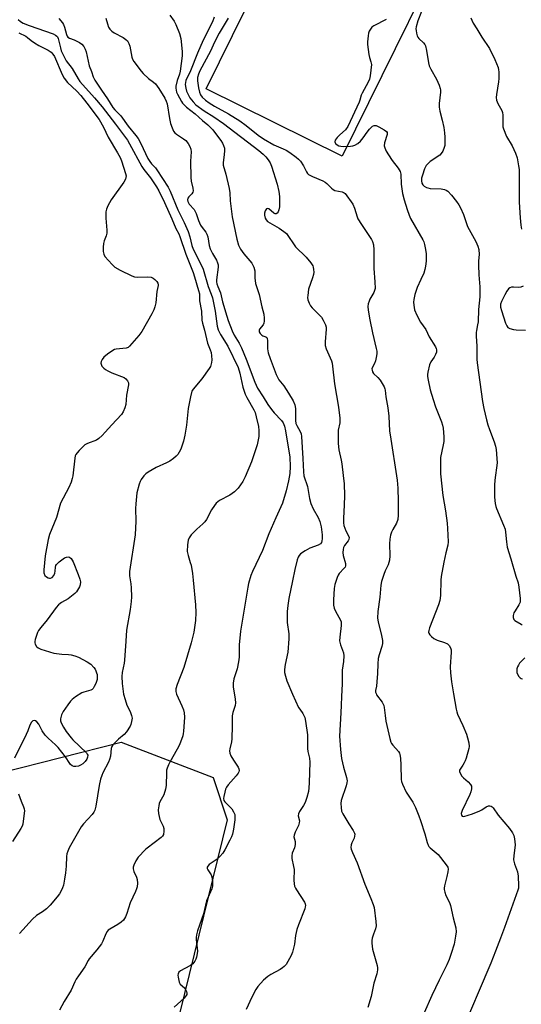
# Model space of a CAD drawing. Units: inches. Extents: x 1249762 to 1255762, y 489455 to 493456.
# Drawn here: x 1250553 to 1250751, y 491372 to 491759 of the extents above; entities that cross this region are included whole.
import ezdxf

# ---------------------------------------------------------------- set-up
doc = ezdxf.new("R2010")
doc.units = ezdxf.units.IN
doc.header["$MEASUREMENT"] = 0
for name, color, linetype in [('CULTRL-Pad', 6, 'Continuous'), ('NTRL-Trees', 3, 'Continuous'), ('Undefined', 1, 'Continuous')]:
    doc.layers.add(name, color=color, linetype=linetype)

msp = doc.modelspace()

# ---------------------------------------------------------------- linework, layer by layer
at = {"layer": 'CULTRL-Pad'}
msp.add_lwpolyline([(1250732.13, 491811.25), (1250679.97, 491705.66), (1250626.37, 491732.14), (1250678.52, 491837.73)], close=True, dxfattribs=at)
at = {"layer": 'NTRL-Trees'}
msp.add_lwpolyline([(1250142.25, 491362.03), (1250189, 491432.06), (1250229, 491488.78), (1250265.63, 491518.81), (1250278.12, 491526.9), (1250321.36, 491537.28), (1250362.01, 491525.17), (1250384.81, 491479.5), (1250432.06, 491457.59), (1250439.13, 491452.09), (1250492.5, 491435.41), (1250545.35, 491462.9), (1250592.91, 491475.01), (1250629.13, 491461.08), (1250634.63, 491444.48), (1250616, 491368.69)], dxfattribs=at)
at = {"layer": 'Undefined'}
for points, elevation in [([(1250711.22, 491762.6), (1250709.77, 491758.9), (1250709.12, 491756.54), (1250709.02, 491755.68), (1250709.04, 491755.12), (1250709.22, 491754), (1250709.53, 491752.93), (1250709.77, 491752.43), (1250710.11, 491751.98), (1250711.96, 491750.17), (1250712.47, 491749.52), (1250712.72, 491749.05), (1250713.22, 491747.18), (1250713.99, 491742.3), (1250714.27, 491741.16), (1250714.86, 491739.89), (1250717.08, 491735.9), (1250718.12, 491733.58), (1250718.57, 491732.26), (1250718.66, 491731.71), (1250718.65, 491730.86), (1250718.18, 491726.32), (1250718.17, 491724.93), (1250718.43, 491723.33), (1250719.38, 491719.73), (1250719.99, 491716.9), (1250720.29, 491714.87), (1250720.4, 491713.09), (1250720.44, 491710.99), (1250720.38, 491709.81), (1250720.17, 491708.97), (1250719.57, 491707.64), (1250718.97, 491706.65), (1250718.4, 491706.04), (1250714.67, 491703.46), (1250713.57, 491702.53), (1250713.03, 491701.9), (1250712.4, 491700.67), (1250711.54, 491698.16), (1250711.25, 491697.02), (1250711.19, 491695.87), (1250711.32, 491695.04), (1250711.67, 491694.35), (1250712.25, 491693.84), (1250713.18, 491693.3), (1250713.68, 491693.11), (1250714.55, 491692.95), (1250718.9, 491692.78), (1250720.21, 491692.54), (1250720.93, 491692.25), (1250721.6, 491691.81), (1250723.01, 491690.31), (1250725.03, 491687.73), (1250725.85, 491686.49), (1250726.52, 491685.25), (1250727.68, 491682.71), (1250729.32, 491677.95), (1250732.53, 491672.09), (1250733.34, 491670.25), (1250733.74, 491668.84), (1250733.87, 491666.99), (1250733.64, 491664.42), (1250733.65, 491662.69), (1250733.82, 491658.92), (1250734.2, 491654.26), (1250734.23, 491652.9), (1250734.11, 491650.28), (1250733.67, 491645.23), (1250733.47, 491640.37), (1250733.31, 491639.26), (1250732.8, 491637.06), (1250732.7, 491636.2), (1250732.71, 491634.73), (1250732.94, 491630.89), (1250732.96, 491625.76), (1250733.08, 491624.3), (1250735.22, 491609.09), (1250735.74, 491606.26), (1250736.73, 491601.88), (1250737.27, 491599.93), (1250737.91, 491598), (1250739.85, 491593.27), (1250740.37, 491591.56), (1250740.65, 491590.13), (1250740.91, 491586.68), (1250740.93, 491584.96), (1250740.06, 491578.14), (1250739.92, 491576.12), (1250739.95, 491571.4), (1250740.25, 491568.9), (1250740.5, 491567.82), (1250740.79, 491566.98), (1250743.52, 491560.43), (1250744.11, 491558.8), (1250744.33, 491557.65), (1250744.63, 491553.8), (1250744.92, 491551.77), (1250746.43, 491547.11), (1250748.38, 491540.31), (1250749.24, 491537.66), (1250749.59, 491535.96), (1250750.09, 491531.51), (1250750.11, 491530.63), (1250750.03, 491530.08), (1250749.59, 491529.09), (1250748.02, 491526.71), (1250747.61, 491525.97), (1250747.28, 491524.89), (1250747.27, 491524.08), (1250747.55, 491523.35), (1250747.91, 491522.95), (1250750.42, 491521.46), (1250750.84, 491521.1)], 354), ([(1250552.41, 491759.38), (1250553.23, 491758.58), (1250554.36, 491757.93), (1250556.71, 491757), (1250566.11, 491753.74), (1250567.13, 491753.23), (1250567.56, 491752.9), (1250567.87, 491752.53), (1250568.15, 491751.87), (1250569.01, 491748.25), (1250569.36, 491747.14), (1250570.57, 491744.44), (1250571.28, 491743.18), (1250573.63, 491740.18), (1250576.01, 491736.02), (1250576.65, 491735.06), (1250582.45, 491728.62), (1250585.42, 491725.07), (1250590.72, 491718.28), (1250595.36, 491711.92), (1250596.27, 491710.42), (1250601.05, 491701.59), (1250601.86, 491700.44), (1250604.51, 491697.15), (1250606.88, 491693.54), (1250607.75, 491691.98), (1250609.96, 491687.4), (1250612.94, 491680.94), (1250614.47, 491677.18), (1250615.59, 491675.08), (1250616.04, 491674.07), (1250618.36, 491667.12), (1250621.31, 491659.78), (1250621.87, 491658.13), (1250623.4, 491652.78), (1250623.71, 491651.4), (1250623.79, 491650.56), (1250623.79, 491648.7), (1250624.58, 491644.58), (1250624.74, 491641.05), (1250624.9, 491639.94), (1250625.7, 491637.12), (1250626.95, 491632.07), (1250628, 491629.38), (1250628.32, 491628.36), (1250628.54, 491627.01), (1250628.58, 491625.52), (1250628.47, 491624.42), (1250628.23, 491623.36), (1250628.05, 491622.86), (1250627.64, 491622.08), (1250624.69, 491617.98), (1250621.28, 491613.87), (1250620.82, 491613.13), (1250620.6, 491612.6), (1250620.18, 491610.89), (1250619.26, 491606.26), (1250618.62, 491599.81), (1250617.95, 491595.77), (1250617.41, 491593.44), (1250616.84, 491591.44), (1250616.42, 491590.35), (1250615.79, 491589.14), (1250615.2, 491588.24), (1250614.63, 491587.61), (1250613.52, 491586.68), (1250612.1, 491585.65), (1250610.84, 491584.98), (1250606.67, 491583.06), (1250603.61, 491581.3), (1250602.65, 491580.65), (1250601.83, 491579.82), (1250600.79, 491578.37), (1250600.36, 491577.6), (1250599.97, 491576.51), (1250599.14, 491573.11), (1250598.71, 491568.76), (1250598.62, 491567.02), (1250598.69, 491562.01), (1250598.39, 491556.59), (1250596.15, 491542.19), (1250596.2, 491540.49), (1250596.7, 491537.26), (1250596.84, 491535.79), (1250596.98, 491532.26), (1250596.92, 491530.31), (1250596.49, 491527.24), (1250595.09, 491519.15), (1250594.72, 491514.72), (1250594.3, 491507.32), (1250594.13, 491506.15), (1250593.36, 491502.47), (1250593.19, 491500.81), (1250593.31, 491498.04), (1250593.84, 491493.96), (1250594.46, 491491.76), (1250595.19, 491489.6), (1250596.45, 491487.07), (1250597.05, 491485.53), (1250597.22, 491484.47), (1250597.05, 491483.11), (1250596.77, 491482.03), (1250596.45, 491481.26), (1250595.01, 491479.11), (1250594.06, 491478.03), (1250591.87, 491476.18), (1250590.65, 491475.01), (1250589.71, 491473.99), (1250589.28, 491473.32), (1250589.05, 491472.57), (1250588.68, 491469.55), (1250588.36, 491468.16), (1250587.89, 491467.1), (1250585.71, 491462.96), (1250585.25, 491461.89), (1250584.83, 491460.48), (1250584.23, 491457.93), (1250582.97, 491449.79), (1250582.51, 491448.19), (1250582.15, 491447.49), (1250581.49, 491446.59), (1250578.03, 491442.82), (1250577.16, 491441.7), (1250572.51, 491433.46), (1250571.88, 491432.15), (1250571.57, 491431.12), (1250571.39, 491430.04), (1250571.3, 491426.22), (1250571.04, 491423.63), (1250570.64, 491421.04), (1250570.19, 491418.76), (1250569.87, 491417.69), (1250569.21, 491416.22), (1250568.63, 491415.28), (1250567.74, 491414.17), (1250564.91, 491410.87), (1250563.49, 491409.38), (1250561.95, 491408.23), (1250559.6, 491406.76), (1250558.05, 491405.36), (1250552.83, 491399.69)], 368), ([(1250568.37, 491759.86), (1250569.77, 491758.16), (1250570.2, 491757.45), (1250570.62, 491756.37), (1250571.38, 491753.56), (1250571.67, 491752.82), (1250571.96, 491752.44), (1250572.52, 491752.06), (1250574.48, 491751.42), (1250576.5, 491750.4), (1250577.39, 491749.74), (1250578.24, 491748.72), (1250578.73, 491747.76), (1250579.09, 491746.72), (1250580.36, 491741.23), (1250581.28, 491738.88), (1250581.94, 491736.84), (1250582.61, 491735.55), (1250585.21, 491731.59), (1250587.56, 491728.25), (1250589.66, 491724.74), (1250590.42, 491723.85), (1250592.74, 491721.48), (1250595.62, 491717.45), (1250598.72, 491713.74), (1250599.56, 491712.63), (1250600.69, 491710.67), (1250603.48, 491704.76), (1250604.17, 491703.46), (1250604.83, 491702.59), (1250606.41, 491700.97), (1250607.03, 491700.19), (1250611.47, 491693.48), (1250612.27, 491691.83), (1250615.27, 491684.46), (1250617.71, 491679.51), (1250619.25, 491676.01), (1250619.98, 491673.91), (1250620.82, 491670.49), (1250621.3, 491669.07), (1250624.54, 491662.66), (1250625.23, 491661.13), (1250627.19, 491654.3), (1250628.43, 491651.28), (1250628.86, 491649.93), (1250629.9, 491644.57), (1250630.78, 491638.71), (1250631.14, 491637.3), (1250632.06, 491635.39), (1250634.89, 491630.79), (1250638.97, 491622.47), (1250639.69, 491620.26), (1250640.88, 491614.76), (1250641.33, 491613.12), (1250641.81, 491611.91), (1250642.45, 491610.62), (1250645.15, 491605.78), (1250645.64, 491604.78), (1250646.14, 491603.07), (1250646.97, 491599.27), (1250647.11, 491597.64), (1250647.09, 491595.36), (1250646.9, 491593.97), (1250646.45, 491592.06), (1250644.27, 491585.34), (1250641.77, 491579.44), (1250640.82, 491577.63), (1250638.98, 491574.94), (1250638.41, 491574.31), (1250637.57, 491573.58), (1250635.66, 491572.25), (1250631.69, 491570.08), (1250630.97, 491569.59), (1250630.36, 491569.01), (1250629.66, 491568.12), (1250628.54, 491566.48), (1250626.49, 491562.67), (1250625.86, 491561.72), (1250625.09, 491560.91), (1250622.77, 491558.83), (1250620.55, 491556.56), (1250619.66, 491555.47), (1250619.27, 491554.57), (1250619.04, 491552.62), (1250618.98, 491550.07), (1250619.28, 491548.49), (1250620.16, 491545.77), (1250620.45, 491544.64), (1250621, 491541.41), (1250621.34, 491538.79), (1250622.26, 491529), (1250622.33, 491526.05), (1250622.19, 491522.83), (1250621.57, 491518.36), (1250620.44, 491514.14), (1250617.56, 491504.46), (1250614.94, 491497.65), (1250614.46, 491496.02), (1250614.46, 491494.97), (1250614.7, 491493.93), (1250616.83, 491489.34), (1250617.47, 491487.69), (1250617.78, 491486.57), (1250617.84, 491484.91), (1250617.5, 491479.26), (1250617.37, 491478.39), (1250617.15, 491477.54), (1250615.87, 491473.92), (1250615.02, 491472.3), (1250612.05, 491467.1), (1250611.55, 491466.06), (1250611.05, 491464.76), (1250610.83, 491463.97), (1250610.73, 491463.14), (1250610.65, 491457.96), (1250610.45, 491456.52), (1250609.77, 491454.32), (1250608.21, 491451.52), (1250607.91, 491450.82), (1250607.7, 491450.01), (1250607.49, 491448.36), (1250607.58, 491446.98), (1250608.17, 491444.54), (1250609.44, 491441.9), (1250609.72, 491441.09), (1250609.78, 491440.01), (1250609.55, 491438.68), (1250609.2, 491438.01), (1250608.65, 491437.46), (1250603.1, 491433.3), (1250602.45, 491432.73), (1250599.68, 491429.73), (1250598.64, 491428.34), (1250597.87, 491426.55), (1250597.69, 491425.76), (1250597.69, 491425.21), (1250597.9, 491424.13), (1250598.93, 491421.91), (1250599.19, 491421.02), (1250599.32, 491419.55), (1250599.23, 491418.09), (1250598.99, 491417.27), (1250598.54, 491416.19), (1250596.44, 491411.77), (1250595.2, 491407.59), (1250594.61, 491406.24), (1250593.82, 491405.01), (1250592.98, 491404.24), (1250591.55, 491403.26), (1250588.46, 491401.48), (1250587.78, 491400.97), (1250587.41, 491400.56), (1250586.88, 491399.61), (1250585.75, 491396.71), (1250585.19, 491395.69), (1250583.39, 491393.34), (1250580.32, 491389.78), (1250579.87, 491389.04), (1250578.6, 491386.54), (1250576.11, 491383.11), (1250575.17, 491381.7), (1250574.65, 491380.71), (1250573.25, 491377.36), (1250570.47, 491372.95), (1250568.7, 491369.61)], 366), ([(1250612.09, 491761.15), (1250613.79, 491758.74), (1250614.48, 491757.47), (1250615.93, 491753.96), (1250616.37, 491751.97), (1250616.95, 491746.81), (1250617.01, 491745.09), (1250616.17, 491739.02), (1250615.87, 491737.94), (1250614.97, 491735.39), (1250614.48, 491733.22), (1250614.44, 491732.4), (1250614.54, 491731.58), (1250614.77, 491730.77), (1250615.13, 491729.97), (1250616.67, 491727.13), (1250617.14, 491726.44), (1250617.82, 491725.67), (1250618.65, 491724.94), (1250622.09, 491722.32), (1250624.99, 491719.64), (1250627, 491717.96), (1250629.02, 491715.94), (1250630.11, 491714.58), (1250632.2, 491711.76), (1250632.8, 491710.78), (1250633.25, 491709.77), (1250633.57, 491708.73), (1250633.66, 491707.88), (1250633.52, 491706.1), (1250633.07, 491703.16), (1250633.1, 491702.08), (1250634.12, 491698.58), (1250635.52, 491692.91), (1250635.72, 491691.22), (1250635.82, 491688.02), (1250636.6, 491681.7), (1250638.47, 491672.92), (1250639.19, 491670.66), (1250639.96, 491669.08), (1250641.27, 491667.18), (1250644.39, 491663.47), (1250644.83, 491662.73), (1250645.18, 491661.92), (1250645.54, 491660.49), (1250645.5, 491657.7), (1250645.78, 491655.45), (1250647.22, 491651.15), (1250648.33, 491646.31), (1250649.1, 491643.5), (1250649.25, 491641.83), (1250649.22, 491640.72), (1250649.11, 491639.93), (1250648.81, 491639.2), (1250647.45, 491637.54), (1250647.29, 491637.1), (1250647.33, 491636.45), (1250647.71, 491635.78), (1250648.3, 491635.22), (1250648.76, 491634.95), (1250649.93, 491634.47), (1250650.28, 491634.21), (1250650.4, 491634.01), (1250650.58, 491633), (1250650.61, 491629.8), (1250650.85, 491628.17), (1250651.57, 491625.96), (1250653.96, 491619.68), (1250654.56, 491618.36), (1250655, 491617.63), (1250656.97, 491615.19), (1250658.88, 491612.31), (1250660.66, 491609.31), (1250661.3, 491607.82), (1250661.47, 491607.07), (1250661.56, 491606.22), (1250661.62, 491601.62), (1250661.75, 491600.38), (1250662.04, 491599.59), (1250663.41, 491597.32), (1250663.75, 491596.32), (1250663.97, 491595.27), (1250664.18, 491590.99), (1250664.51, 491586.59), (1250664.71, 491581.35), (1250664.9, 491579.8), (1250666.29, 491575.6), (1250667.1, 491570.89), (1250667.59, 491569), (1250668.57, 491566.87), (1250670.5, 491563.38), (1250671.16, 491561.82), (1250671.62, 491559.81), (1250672.09, 491556.56), (1250672.09, 491555.09), (1250672.01, 491554.25), (1250671.77, 491553.53), (1250671.39, 491553.03), (1250670.45, 491552.49), (1250667.21, 491551.3), (1250665.43, 491550.34), (1250663.51, 491549.07), (1250662.97, 491548.5), (1250662.57, 491547.85), (1250662.19, 491546.75), (1250661.31, 491543), (1250660.46, 491538.55), (1250658.94, 491531.6), (1250658.51, 491528.77), (1250658.26, 491526.48), (1250658.31, 491522.08), (1250658.9, 491517.7), (1250658.96, 491515.73), (1250658.56, 491510.49), (1250657.48, 491505.55), (1250657.22, 491503.55), (1250657.28, 491502.42), (1250657.58, 491501.03), (1250658.16, 491499.12), (1250660.4, 491493.84), (1250662.78, 491488.71), (1250663.23, 491487.95), (1250664.5, 491486.24), (1250664.91, 491485.49), (1250665.23, 491484.68), (1250665.53, 491483.23), (1250666.32, 491477.92), (1250666.33, 491472.51), (1250666.49, 491471.34), (1250667.06, 491468.7), (1250667.18, 491467.09), (1250666.99, 491459.05), (1250666.86, 491457.09), (1250666.64, 491455.61), (1250666, 491453.18), (1250665.36, 491451.29), (1250664.73, 491450.08), (1250663.21, 491447.75), (1250662.77, 491446.78), (1250662.68, 491446.03), (1250663.09, 491444.01), (1250663.07, 491443.23), (1250662.71, 491442.19), (1250661.43, 491439.6), (1250661.01, 491438.45), (1250660.96, 491437.76), (1250661.42, 491435.86), (1250661.47, 491434.78), (1250661.19, 491433.43), (1250660.29, 491431.32), (1250660.07, 491430.32), (1250660.15, 491429.18), (1250660.85, 491426.02), (1250661.04, 491424.86), (1250660.97, 491420.67), (1250661.08, 491419.24), (1250661.23, 491418.41), (1250661.53, 491417.61), (1250661.96, 491416.85), (1250665.07, 491412.05), (1250665.38, 491411.34), (1250665.46, 491410.72), (1250665.42, 491410.23), (1250665.2, 491409.41), (1250662.75, 491403.14), (1250662.08, 491401.23), (1250661.58, 491398.99), (1250661.17, 491395.49), (1250660.44, 491392.36), (1250659.87, 491391.04), (1250658.62, 491388.76), (1250657.85, 491387.54), (1250657.13, 491386.71), (1250656.51, 491386.17), (1250655.59, 491385.55), (1250651.84, 491383.57), (1250650.66, 491382.83), (1250648.98, 491381.39), (1250646.72, 491378.88), (1250645.93, 491377.7), (1250644.33, 491374.62), (1250642.19, 491369.85)], 362), ([(1250629.58, 491760.27), (1250628.85, 491758.48), (1250625.26, 491751.33), (1250623.01, 491746.14), (1250620.19, 491739.21), (1250618.41, 491735.44), (1250618.2, 491734.65), (1250618.16, 491733.8), (1250618.36, 491732.33), (1250618.66, 491731.18), (1250619.25, 491729.83), (1250620.01, 491728.59), (1250621.24, 491726.96), (1250622.38, 491725.84), (1250625.65, 491723.4), (1250629.43, 491721.06), (1250633.19, 491718.46), (1250647.11, 491707.81), (1250648.89, 491706.36), (1250649.94, 491705.35), (1250650.87, 491704.22), (1250651.62, 491702.96), (1250652.16, 491701.63), (1250654.32, 491694.62), (1250655.04, 491691.73), (1250655.32, 491689.69), (1250655.26, 491685.66), (1250655.05, 491684.54), (1250654.79, 491683.77), (1250654.39, 491683.18), (1250654.01, 491682.99), (1250653.57, 491682.98), (1250653.07, 491683.19), (1250651.11, 491684.92), (1250650.53, 491685.06), (1250650.19, 491684.92), (1250649.66, 491684.17), (1250649.38, 491683.19), (1250649.41, 491682.37), (1250649.66, 491681.29), (1250649.98, 491680.55), (1250650.53, 491679.94), (1250655.11, 491677.23), (1250656.95, 491675.99), (1250657.98, 491675.13), (1250661.58, 491670), (1250665.79, 491665.83), (1250667.64, 491663.6), (1250668.41, 491662.42), (1250668.6, 491661.9), (1250668.72, 491661.07), (1250668.75, 491659.93), (1250668.67, 491659.08), (1250668.31, 491657.77), (1250666.74, 491653.27), (1250666.39, 491650.79), (1250666.35, 491649.96), (1250666.44, 491649.13), (1250666.91, 491647.75), (1250667.45, 491646.72), (1250668.16, 491645.89), (1250670.6, 491643.5), (1250671.76, 491642.24), (1250672.51, 491641.06), (1250673.38, 491639.2), (1250673.62, 491638.37), (1250673.68, 491637.51), (1250673.24, 491632.58), (1250673.26, 491631.18), (1250673.68, 491629.83), (1250675.72, 491625.02), (1250675.97, 491624.18), (1250676.18, 491623.01), (1250676.96, 491615.99), (1250677.66, 491611.44), (1250678.57, 491606.81), (1250679.05, 491602.55), (1250679.08, 491601.7), (1250679, 491600.64), (1250678.41, 491597.86), (1250678.32, 491592.61), (1250678.6, 491590), (1250679.55, 491586.01), (1250679.81, 491584.58), (1250680.41, 491580.02), (1250680.72, 491576.63), (1250680.86, 491572.15), (1250680.74, 491568.31), (1250680.44, 491563.17), (1250680.47, 491561.29), (1250680.63, 491560.24), (1250680.96, 491559.17), (1250681.41, 491558.13), (1250682.5, 491556.23), (1250682.71, 491555.52), (1250682.55, 491554.75), (1250682.27, 491554.26), (1250680.86, 491552.38), (1250680.5, 491551.65), (1250680.29, 491550.86), (1250680.27, 491549.68), (1250680.39, 491548.49), (1250681.25, 491545.39), (1250681.33, 491544.85), (1250681.29, 491544.37), (1250681.12, 491543.94), (1250680.8, 491543.51), (1250678.8, 491541.44), (1250678.35, 491540.68), (1250678.02, 491539.86), (1250677.1, 491537), (1250676.75, 491535.55), (1250676.55, 491530.97), (1250676.57, 491528.91), (1250676.78, 491527.79), (1250677.48, 491526.25), (1250679.17, 491523.32), (1250679.51, 491522.31), (1250679.52, 491520.94), (1250679, 491516.37), (1250678.96, 491514.92), (1250679.34, 491513.29), (1250680.47, 491510.12), (1250680.65, 491509.04), (1250680.52, 491506.8), (1250679.91, 491503.31), (1250679.91, 491497.91), (1250679.63, 491492.98), (1250679.62, 491489.6), (1250679.39, 491486.5), (1250678.9, 491477.31), (1250679.26, 491472.07), (1250679.65, 491468.56), (1250680.48, 491465.17), (1250681.7, 491461.1), (1250681.86, 491459.77), (1250681.79, 491458.95), (1250681.5, 491457.8), (1250679.58, 491452.03), (1250679.46, 491450.92), (1250679.5, 491449.24), (1250679.72, 491447.88), (1250680.19, 491446.84), (1250682.61, 491442.83), (1250684.3, 491440.2), (1250684.78, 491439.26), (1250684.89, 491438.76), (1250684.85, 491437.97), (1250684.65, 491437.24), (1250683.78, 491435.35), (1250683.53, 491434.61), (1250683.39, 491433.61), (1250683.5, 491432.87), (1250683.97, 491431.65), (1250685.9, 491427.51), (1250688.86, 491419.19), (1250691.27, 491413.47), (1250692.19, 491411.07), (1250692.5, 491409.97), (1250693.26, 491404.48), (1250693.38, 491402.75), (1250693.14, 491401.51), (1250692.32, 491399.49), (1250691.81, 491397.82), (1250691.65, 491396.97), (1250691.64, 491395.86), (1250691.74, 491394.74), (1250691.96, 491393.6), (1250693.69, 491387.06), (1250693.83, 491386.19), (1250693.85, 491385.41), (1250693.63, 491383.84), (1250692.38, 491380.23), (1250691.34, 491374.87), (1250690, 491370.62)], 360), ([(1250635.06, 491759.91), (1250631.54, 491754.07), (1250629.74, 491750.54), (1250628.07, 491747), (1250623.95, 491739.2), (1250623.35, 491737.93), (1250623.02, 491736.62), (1250622.96, 491735.29), (1250623.34, 491732.45), (1250623.72, 491730.79), (1250624.21, 491729.78), (1250624.87, 491728.86), (1250626.14, 491727.66), (1250627.53, 491726.63), (1250629.69, 491725.28), (1250635.15, 491722.29), (1250639.6, 491719.55), (1250642.17, 491717.71), (1250646.9, 491713.86), (1250648.92, 491712.48), (1250653.06, 491710.09), (1250656.76, 491708.53), (1250657.9, 491707.97), (1250659.32, 491707.06), (1250661.9, 491705.23), (1250662.8, 491704.5), (1250663.51, 491703.71), (1250664.67, 491701.83), (1250665.86, 491699.46), (1250666.33, 491698.8), (1250666.73, 491698.42), (1250668.27, 491697.59), (1250672.29, 491695.92), (1250673.28, 491695.44), (1250673.95, 491694.92), (1250675.74, 491692.98), (1250676.39, 491692.46), (1250677.12, 491692.17), (1250680.01, 491691.53), (1250680.7, 491691.23), (1250681.1, 491690.93), (1250684.14, 491686.67), (1250684.81, 491685.12), (1250685.84, 491681.7), (1250686.15, 491680.95), (1250687.52, 491678.72), (1250691.57, 491672.82), (1250691.91, 491672.08), (1250692.24, 491670.72), (1250692.46, 491668.75), (1250692.37, 491661.37), (1250692.83, 491656.19), (1250692.89, 491653.61), (1250692.75, 491652.78), (1250692.46, 491652), (1250690.89, 491649.37), (1250690.53, 491648.62), (1250690.19, 491647.55), (1250690.05, 491646.43), (1250690.19, 491644.97), (1250690.82, 491641.17), (1250691.91, 491636.14), (1250693.36, 491629.98), (1250693.56, 491628.82), (1250693.56, 491627.95), (1250693.47, 491627.09), (1250693.08, 491625.08), (1250692.7, 491624.01), (1250691.83, 491622.37), (1250691.7, 491621.9), (1250691.72, 491621.44), (1250691.92, 491620.76), (1250692.33, 491620.12), (1250694.02, 491618.57), (1250694.93, 491617.42), (1250696.44, 491614.88), (1250696.77, 491614.08), (1250696.89, 491613.59), (1250697.14, 491610.94), (1250697.9, 491606.56), (1250698.32, 491603.35), (1250698.65, 491597.45), (1250698.8, 491596), (1250701.6, 491578.07), (1250701.9, 491574.99), (1250702.06, 491569.84), (1250702, 491564.32), (1250701.84, 491562.64), (1250701.34, 491561.2), (1250699.89, 491558.67), (1250699.38, 491557.63), (1250699.04, 491556.54), (1250698.72, 491554.84), (1250698.58, 491553.1), (1250698.72, 491548.33), (1250698.53, 491546.66), (1250698.02, 491544.82), (1250696.84, 491542.43), (1250696.32, 491541.05), (1250695.43, 491538.23), (1250695.13, 491536.79), (1250694.73, 491532.12), (1250694, 491526.44), (1250693.87, 491523.86), (1250694.1, 491522.41), (1250695.47, 491516.98), (1250695.82, 491515.01), (1250695.89, 491513.89), (1250695.62, 491512.6), (1250694.47, 491509.33), (1250694.18, 491507.91), (1250693.97, 491505.9), (1250693.81, 491502.03), (1250693.59, 491498.82), (1250693.42, 491497.08), (1250693.13, 491495.4), (1250693.12, 491494.68), (1250693.28, 491494.18), (1250693.54, 491493.69), (1250695.74, 491490.7), (1250696.15, 491490.01), (1250696.35, 491489.5), (1250696.52, 491488.66), (1250696.86, 491485.51), (1250697.19, 491483.34), (1250698.78, 491476.41), (1250699.18, 491475), (1250699.41, 491474.47), (1250699.88, 491473.8), (1250702.08, 491471.33), (1250702.49, 491470.66), (1250702.68, 491470.16), (1250702.9, 491468.78), (1250703.1, 491465.92), (1250703.17, 491460.33), (1250703.3, 491459.47), (1250703.67, 491458.42), (1250705.17, 491455.38), (1250707.81, 491451.36), (1250708.84, 491449.29), (1250710.15, 491446.08), (1250710.84, 491444.18), (1250712.55, 491438.93), (1250713.43, 491435.53), (1250713.83, 491434.46), (1250714.11, 491434.02), (1250714.67, 491433.4), (1250717.72, 491430.78), (1250720.97, 491426.79), (1250721.52, 491425.88), (1250721.65, 491425.1), (1250721.56, 491423.94), (1250721.21, 491422.18), (1250720.2, 491418.46), (1250720.1, 491417.6), (1250720.14, 491417.06), (1250720.38, 491415.98), (1250720.83, 491414.65), (1250722.24, 491411.86), (1250722.66, 491410.8), (1250723.66, 491405.83), (1250724.66, 491401.92), (1250724.84, 491400.42), (1250724.65, 491398.68), (1250724.04, 491395.49), (1250722.91, 491391.89), (1250722.05, 491389.43), (1250721.12, 491387.38), (1250718.1, 491381.33), (1250715.28, 491375.26), (1250712.26, 491368.46)], 358), ([(1250697.29, 491759.45), (1250692.37, 491756.89), (1250691.68, 491756.39), (1250691.31, 491756), (1250690.58, 491754.86), (1250690.33, 491754.08), (1250690.15, 491752.96), (1250689.94, 491750.68), (1250689.94, 491749.54), (1250690.48, 491745.59), (1250690.75, 491744.48), (1250691.3, 491742.8), (1250691.46, 491741.76), (1250690.98, 491737.26), (1250690.71, 491735.98), (1250690.18, 491734.76), (1250687.78, 491730.43), (1250687.47, 491729.66), (1250686.92, 491727.61), (1250686.62, 491726.82), (1250682.18, 491717.33), (1250681.21, 491715.95), (1250679.01, 491714.01), (1250678.03, 491712.96), (1250677.25, 491711.87), (1250677.09, 491711.23), (1250677.39, 491710.64), (1250677.96, 491710.13), (1250678.68, 491709.75), (1250679.48, 491709.56), (1250680.65, 491709.49), (1250683.3, 491709.56), (1250684.16, 491709.65), (1250684.95, 491709.89), (1250686.1, 491710.6), (1250687.14, 491711.51), (1250688.23, 491712.79), (1250689.8, 491715.06), (1250690.73, 491716.2), (1250691.96, 491717.41), (1250692.62, 491717.74), (1250693.36, 491717.64), (1250694.41, 491717.17), (1250696.53, 491716), (1250697.4, 491715.32), (1250697.64, 491714.91), (1250697.69, 491714.2), (1250696.58, 491710.84), (1250696.56, 491709.72), (1250696.74, 491708.9), (1250697.32, 491707.64), (1250698.2, 491706.16), (1250699.7, 491703.96), (1250702.05, 491700.9), (1250702.77, 491699.65), (1250703.03, 491698.54), (1250703.24, 491694.66), (1250703.74, 491690.96), (1250704.37, 491688.48), (1250705.56, 491684.64), (1250706.32, 491682.42), (1250706.9, 491681.08), (1250711.69, 491672.67), (1250712.06, 491671.9), (1250712.36, 491670.91), (1250712.82, 491668.85), (1250713.05, 491667.17), (1250713.02, 491664.29), (1250712.82, 491662.31), (1250712.51, 491660.96), (1250712.07, 491659.64), (1250710.99, 491657.07), (1250709.54, 491653.99), (1250709.07, 491652.71), (1250708.63, 491651.15), (1250708.23, 491649.25), (1250708.09, 491648.16), (1250708.12, 491647.04), (1250708.42, 491645.13), (1250709.35, 491643.04), (1250710.84, 491640.25), (1250712.88, 491637.4), (1250714.22, 491634.59), (1250716.7, 491630.64), (1250717.01, 491629.9), (1250717.11, 491629.42), (1250717.06, 491628.51), (1250716.69, 491627.52), (1250716.18, 491626.56), (1250714.91, 491624.67), (1250714.33, 491623.45), (1250713.71, 491620.58), (1250713.6, 491619.71), (1250713.59, 491618.85), (1250713.83, 491617.42), (1250714.67, 491613.73), (1250715.76, 491609.9), (1250716.73, 491606.93), (1250719.05, 491601.1), (1250719.47, 491599.71), (1250719.68, 491598.57), (1250719.96, 491595.12), (1250719.99, 491593.4), (1250719.79, 491592.04), (1250718.73, 491587.02), (1250718.66, 491585.28), (1250718.69, 491580.6), (1250719.57, 491572.14), (1250720.63, 491566.1), (1250721.26, 491561.14), (1250721.42, 491559.11), (1250721.67, 491553.9), (1250721.56, 491552.51), (1250720.79, 491549.55), (1250719.98, 491545.83), (1250718.98, 491540.17), (1250718.84, 491538.75), (1250718.66, 491532.74), (1250718.45, 491530.77), (1250717.91, 491529.12), (1250714.31, 491520.02), (1250714.02, 491518.99), (1250714, 491518.28), (1250714.11, 491517.86), (1250714.54, 491517.19), (1250715.12, 491516.59), (1250716, 491515.87), (1250717.3, 491515.17), (1250720.31, 491514.19), (1250721.37, 491513.72), (1250722.12, 491513.11), (1250722.68, 491512.14), (1250722.88, 491511.33), (1250722.91, 491510.48), (1250722.49, 491504.68), (1250722.56, 491502.33), (1250722.96, 491498.8), (1250723.85, 491494.01), (1250724.8, 491488.05), (1250725.05, 491486.9), (1250725.33, 491486.08), (1250727.46, 491481.58), (1250728.93, 491478.16), (1250729.35, 491476.77), (1250729.77, 491474.75), (1250729.94, 491473.31), (1250729.88, 491472.53), (1250728.79, 491468.71), (1250728.41, 491467.62), (1250728.05, 491466.86), (1250727.47, 491465.92), (1250726.39, 491464.45), (1250726.22, 491464.02), (1250726.19, 491463.53), (1250726.49, 491462.51), (1250727.1, 491461.61), (1250727.68, 491461.01), (1250729.61, 491459.42), (1250730.54, 491458.36), (1250730.84, 491457.64), (1250730.85, 491456.59), (1250730.65, 491455.5), (1250730.28, 491454.45), (1250727.2, 491448.17), (1250726.85, 491446.89), (1250726.9, 491446.24), (1250727.25, 491445.83), (1250727.86, 491445.77), (1250731.22, 491446.85), (1250734.2, 491448.03), (1250734.97, 491448.44), (1250736.64, 491449.56), (1250737.62, 491449.97), (1250738.1, 491450), (1250738.59, 491449.85), (1250739.04, 491449.56), (1250739.44, 491449.18), (1250741.45, 491446.23), (1250745.87, 491441.02), (1250747.02, 491439.34), (1250747.55, 491438.33), (1250747.88, 491436.91), (1250748.1, 491434.55), (1250748.01, 491433.41), (1250747.53, 491430.35), (1250747.48, 491428.75), (1250747.87, 491427.17), (1250749, 491424.01), (1250749.24, 491422.29), (1250749.38, 491418.46), (1250749.34, 491417.59), (1250749.19, 491416.74), (1250743.91, 491402.14), (1250742.26, 491397.92), (1250740.36, 491392.7), (1250738.46, 491388.01), (1250733.54, 491376.4), (1250728.99, 491365.92)], 356), ([(1250730.59, 491760.07), (1250730.96, 491759.1), (1250731.6, 491757.96), (1250733.05, 491755.7), (1250734.98, 491752.49), (1250738.01, 491747.99), (1250740.1, 491743.61), (1250741.33, 491740.47), (1250741.58, 491739.55), (1250741.68, 491738.76), (1250741.7, 491736.21), (1250741.56, 491734.82), (1250740.72, 491729.84), (1250740.65, 491728.72), (1250740.75, 491727.62), (1250741.22, 491726.39), (1250742.77, 491723.64), (1250743.09, 491722.84), (1250743.22, 491721.76), (1250743.18, 491718.05), (1250743.26, 491717.18), (1250743.46, 491716.33), (1250744.72, 491713.38), (1250746.93, 491709.64), (1250748.22, 491706.8), (1250748.86, 491704.92), (1250749.44, 491701.78), (1250749.62, 491700.33), (1250749.67, 491698.87), (1250749.7, 491687.5), (1250750.02, 491681.36), (1250750.26, 491678.52), (1250750.52, 491676.84)], 352), ([(1250552.64, 491754.1), (1250555.44, 491752.83), (1250556.09, 491752.37), (1250557.53, 491751.12), (1250558.74, 491750.27), (1250560.49, 491749.2), (1250564.21, 491747.3), (1250565.32, 491746.53), (1250566.06, 491745.82), (1250566.68, 491744.79), (1250569.66, 491737.75), (1250570.49, 491736.26), (1250571.75, 491734.61), (1250575.47, 491731.18), (1250577.04, 491729.47), (1250579.45, 491726.49), (1250584.22, 491720.07), (1250586.02, 491716.99), (1250587.81, 491713.11), (1250591.53, 491706.98), (1250592.48, 491705.13), (1250593.08, 491703.78), (1250594.69, 491698.78), (1250594.85, 491697.94), (1250594.83, 491697.28), (1250594.61, 491696.59), (1250593.94, 491695.39), (1250588.99, 491688.46), (1250587.74, 491686.11), (1250587.17, 491684.76), (1250586.95, 491683.67), (1250586.85, 491681.18), (1250587.25, 491676.53), (1250587.26, 491675.38), (1250587.06, 491674.33), (1250586.27, 491672.26), (1250585.99, 491671.27), (1250585.78, 491669.78), (1250585.78, 491668.16), (1250586.04, 491667.1), (1250586.55, 491666.15), (1250589.42, 491662.93), (1250590.49, 491661.91), (1250592.48, 491660.71), (1250597.1, 491658.47), (1250598.18, 491658.1), (1250599.31, 491658.01), (1250603.37, 491658.15), (1250604.79, 491657.96), (1250605.55, 491657.62), (1250606.18, 491657.12), (1250606.92, 491656.34), (1250607.35, 491655.69), (1250607.49, 491655.23), (1250607.5, 491654.74), (1250606.95, 491652.31), (1250606.55, 491647.96), (1250606.15, 491646.29), (1250605.78, 491645.21), (1250605, 491643.62), (1250601.13, 491636.64), (1250599.89, 491635.04), (1250596.25, 491630.89), (1250595.62, 491630.36), (1250594.89, 491630.06), (1250590.97, 491629.66), (1250590.36, 491629.48), (1250589.61, 491629.1), (1250587.48, 491627.64), (1250586.15, 491626.55), (1250585.39, 491625.55), (1250585.07, 491624.76), (1250584.98, 491624.22), (1250585.02, 491623.74), (1250585.35, 491623.03), (1250586.06, 491622.18), (1250586.71, 491621.64), (1250587.7, 491621.09), (1250589.25, 491620.38), (1250594.07, 491618.5), (1250594.77, 491618.06), (1250595.44, 491617.19), (1250595.76, 491616.43), (1250595.82, 491615.6), (1250595, 491611.59), (1250594.74, 491607.94), (1250594.42, 491606.56), (1250593.74, 491604.96), (1250593.07, 491604.02), (1250589.23, 491599.95), (1250586.66, 491596.97), (1250585.43, 491595.72), (1250584.12, 491594.53), (1250583.16, 491593.88), (1250579.64, 491592.52), (1250578.63, 491591.96), (1250577.78, 491591.2), (1250576.36, 491589.73), (1250575.59, 491588.88), (1250575.1, 491588.19), (1250574.86, 491587.69), (1250574.66, 491586.84), (1250573.84, 491579.81), (1250573.65, 491578.73), (1250573.26, 491577.39), (1250572.37, 491575.28), (1250569.1, 491569.05), (1250567.42, 491563.42), (1250564.7, 491556.78), (1250564.19, 491554.78), (1250563.06, 491548.4), (1250562.41, 491542.77), (1250562.49, 491541.68), (1250562.92, 491540.66), (1250563.5, 491540.04), (1250564.21, 491539.64), (1250564.67, 491539.55), (1250565.14, 491539.59), (1250565.76, 491539.87), (1250566.36, 491540.6), (1250566.76, 491541.49), (1250566.91, 491542.28), (1250567.04, 491543.92), (1250567.23, 491544.57), (1250567.48, 491544.97), (1250568.51, 491545.93), (1250570.65, 491547.49), (1250571.37, 491547.87), (1250572.08, 491547.96), (1250572.54, 491547.8), (1250573.18, 491547.35), (1250573.68, 491546.7), (1250574.06, 491545.93), (1250576, 491541.05), (1250576.66, 491539.15), (1250576.89, 491538.06), (1250576.78, 491536.88), (1250576.48, 491536.09), (1250575.78, 491534.85), (1250575.28, 491534.16), (1250574.66, 491533.52), (1250572.11, 491531.45), (1250569.48, 491530.01), (1250568.84, 491529.59), (1250568.22, 491529.03), (1250567.28, 491527.97), (1250563.78, 491523.11), (1250561.3, 491520.16), (1250560.41, 491518.99), (1250560.01, 491518.23), (1250559.7, 491517.41), (1250559.1, 491515.46), (1250558.93, 491514.63), (1250558.92, 491514.09), (1250559.05, 491513.56), (1250559.62, 491512.61), (1250560.27, 491512.11), (1250561.33, 491511.66), (1250566.36, 491510.04), (1250569.6, 491509.58), (1250572.18, 491509.47), (1250573.28, 491509.35), (1250574.63, 491509.02), (1250576.15, 491508.41), (1250579.52, 491506.63), (1250581, 491505.68), (1250582.15, 491504.45), (1250582.64, 491503.76), (1250583.01, 491503.06), (1250583.27, 491502.34), (1250583.44, 491501.58), (1250583.5, 491500.51), (1250583.44, 491499.71), (1250583.24, 491498.91), (1250582.93, 491498.13), (1250582.3, 491496.86), (1250581.87, 491496.16), (1250581.51, 491495.77), (1250580.99, 491495.44), (1250578.25, 491494.73), (1250577.45, 491494.4), (1250574.97, 491492.86), (1250573.58, 491491.81), (1250572.98, 491491.17), (1250571.9, 491489.77), (1250570.07, 491487.1), (1250569.44, 491485.82), (1250569.06, 491484.23), (1250569.05, 491483.45), (1250569.29, 491482.68), (1250570.23, 491480.94), (1250571.3, 491479.27), (1250573.18, 491476.75), (1250573.93, 491475.88), (1250579.25, 491470.78), (1250579.56, 491470.33), (1250579.75, 491469.86), (1250579.71, 491469.06), (1250579.39, 491468.29), (1250578.72, 491467.35), (1250577.88, 491466.55), (1250576.93, 491465.91), (1250576.16, 491465.59), (1250575.09, 491465.43), (1250574.3, 491465.48), (1250573.62, 491465.74), (1250573.04, 491466.19), (1250572.7, 491466.58), (1250571.04, 491469.27), (1250568.12, 491472.92), (1250567.08, 491473.97), (1250564.18, 491476.56), (1250563.02, 491477.78), (1250561.86, 491479.49), (1250560.44, 491482.06), (1250559.77, 491482.96), (1250559.18, 491483.42), (1250558.79, 491483.49), (1250558.19, 491483.37), (1250557.66, 491482.93), (1250556.98, 491481.73), (1250556.15, 491479.44), (1250555.56, 491478.09), (1250550.96, 491468.76)], 370), ([(1250751.23, 491654.48), (1250750.31, 491654.04), (1250749.55, 491653.89), (1250747.36, 491654.12), (1250746.6, 491654.1), (1250745.98, 491653.84), (1250745.46, 491653.37), (1250744.86, 491652.52), (1250744.02, 491651.09), (1250742.68, 491648.49), (1250742.33, 491647.44), (1250742.32, 491646.23), (1250742.65, 491644.87), (1250744.29, 491639.87), (1250744.74, 491638.83), (1250745.2, 491638.25), (1250746.03, 491637.76), (1250747.37, 491637.39), (1250748.54, 491637.27), (1250752.13, 491637.12)], 352), ([(1250751.89, 491508.17), (1250749.85, 491506.04), (1250749.33, 491505.34), (1250749.01, 491504.6), (1250748.8, 491503.81), (1250748.69, 491503.02), (1250748.72, 491502.49), (1250748.97, 491501.76), (1250749.53, 491500.86), (1250750.05, 491500.32), (1250750.5, 491500.08), (1250751.03, 491499.97)], 354), ([(1250552.52, 491454.74), (1250553.58, 491451.8), (1250554.47, 491449.63), (1250554.73, 491448.79), (1250554.81, 491447.95), (1250554.77, 491447.09), (1250554.19, 491442.8), (1250553.94, 491441.99), (1250553.41, 491440.99), (1250550.17, 491435.9)], 370)]:
    msp.add_lwpolyline(points, dxfattribs=dict(at, elevation=elevation))
msp.add_polyline3d([(1250586.83, 491759.91, 364), (1250587.48, 491757.68, 364), (1250588, 491756.34, 364), (1250588.46, 491755.65, 364), (1250589.24, 491754.83, 364), (1250590.12, 491754.12, 364), (1250593.77, 491752.29, 364), (1250594.83, 491751.54, 364), (1250595.36, 491750.96, 364), (1250595.93, 491749.97, 364), (1250596.36, 491748.9, 364), (1250597.08, 491744.57, 364), (1250597.35, 491743.8, 364), (1250597.86, 491742.9, 364), (1250600.78, 491739.04, 364), (1250601.54, 491738.17, 364), (1250603.67, 491736.14, 364), (1250605.65, 491734.72, 364), (1250606.39, 491734.03, 364), (1250607.73, 491732.19, 364), (1250610.09, 491728.51, 364), (1250610.66, 491727.25, 364), (1250611, 491726.2, 364), (1250611.93, 491720.41, 364), (1250612.34, 491718.44, 364), (1250612.95, 491716.78, 364), (1250613.59, 491715.46, 364), (1250614.09, 491714.8, 364), (1250614.69, 491714.27, 364), (1250617.5, 491712.42, 364), (1250618.39, 491711.73, 364), (1250619.28, 491710.62, 364), (1250620.01, 491709.39, 364), (1250620.35, 491708.35, 364), (1250620.46, 491707.28, 364), (1250620.19, 491703.63, 364), (1250620.31, 491697.23, 364), (1250620.52, 491695.81, 364), (1250621.17, 491693.03, 364), (1250621.27, 491691.96, 364), (1250621.17, 491691.46, 364), (1250620.79, 491690.78, 364), (1250619.6, 491689.62, 364), (1250619.22, 491689.05, 364), (1250619.09, 491688.4, 364), (1250619.18, 491687.74, 364), (1250619.7, 491686.74, 364), (1250621.61, 491684.57, 364), (1250622.11, 491683.88, 364), (1250622.46, 491683.1, 364), (1250623.36, 491680.31, 364), (1250624.2, 491678.49, 364), (1250624.79, 491677.52, 364), (1250626.3, 491675.72, 364), (1250626.72, 491674.98, 364), (1250627.06, 491673.89, 364), (1250627.64, 491670.44, 364), (1250628.03, 491669.16, 364), (1250628.86, 491667.31, 364), (1250630.42, 491664.65, 364), (1250630.91, 491663.66, 364), (1250631.13, 491662.85, 364), (1250631.17, 491661.99, 364), (1250630.49, 491656.97, 364), (1250630.48, 491656.12, 364), (1250630.6, 491655.34, 364), (1250630.94, 491654.35, 364), (1250632.08, 491651.84, 364), (1250632.89, 491648.36, 364), (1250634.48, 491642.67, 364), (1250635.09, 491640.92, 364), (1250636.69, 491636.83, 364), (1250637.4, 491635.24, 364), (1250639.4, 491632.04, 364), (1250640.26, 491630.23, 364), (1250642.16, 491625.79, 364), (1250645.52, 491616.62, 364), (1250646.66, 491614.27, 364), (1250648.81, 491610.96, 364), (1250650.65, 491607.93, 364), (1250652.07, 491605.87, 364), (1250653.12, 491604.59, 364), (1250656.12, 491601.57, 364), (1250656.76, 491600.63, 364), (1250657.21, 491599.33, 364), (1250657.64, 491597.48, 364), (1250659.33, 491587.23, 364), (1250659.42, 491583.55, 364), (1250659.31, 491580.71, 364), (1250658.79, 491577.85, 364), (1250657.9, 491573.95, 364), (1250656.4, 491569.12, 364), (1250653.78, 491563.24, 364), (1250651.13, 491556.96, 364), (1250648.63, 491550.44, 364), (1250644.64, 491542.22, 364), (1250643.99, 491540.58, 364), (1250643.07, 491537.47, 364), (1250642.76, 491536.05, 364), (1250639.96, 491518.73, 364), (1250639.46, 491513.32, 364), (1250639.34, 491508.41, 364), (1250639.17, 491506.68, 364), (1250638.63, 491503.81, 364), (1250637.31, 491499.9, 364), (1250636.97, 491498.2, 364), (1250637.04, 491496.75, 364), (1250637.88, 491491.89, 364), (1250638.01, 491490.51, 364), (1250637.83, 491489.41, 364), (1250636.91, 491486.7, 364), (1250636.64, 491485.43, 364), (1250636.62, 491481.43, 364), (1250636.47, 491476.34, 364), (1250636.32, 491475.19, 364), (1250635.72, 491472.44, 364), (1250635.64, 491471.62, 364), (1250635.77, 491470.62, 364), (1250636.17, 491469.61, 364), (1250637.1, 491467.92, 364), (1250638.95, 491465.21, 364), (1250639.26, 491464.51, 364), (1250639.33, 491463.81, 364), (1250639.23, 491463.33, 364), (1250639.02, 491462.85, 364), (1250638.27, 491461.7, 364), (1250635.03, 491458.23, 364), (1250634.35, 491457.29, 364), (1250634.03, 491456.51, 364), (1250633.73, 491455.39, 364), (1250633.38, 491453.69, 364), (1250633.29, 491452.86, 364), (1250633.41, 491452.12, 364), (1250633.73, 491451.54, 364), (1250634.24, 491450.95, 364), (1250635.9, 491449.45, 364), (1250636.46, 491448.82, 364), (1250637.22, 491447.62, 364), (1250637.64, 491446.59, 364), (1250637.74, 491445.66, 364), (1250637.64, 491444.43, 364), (1250637.13, 491440.73, 364), (1250636.75, 491438.86, 364), (1250636.38, 491437.8, 364), (1250635.75, 491436.49, 364), (1250633.74, 491432.59, 364), (1250632.96, 491431.35, 364), (1250631.79, 491430.03, 364), (1250630.72, 491429.02, 364), (1250627.52, 491426.83, 364), (1250627.02, 491426.23, 364), (1250626.84, 491425.78, 364), (1250626.84, 491425.28, 364), (1250627, 491424.8, 364), (1250628.34, 491422.76, 364), (1250628.67, 491422.02, 364), (1250628.9, 491420.37, 364), (1250628.89, 491418.41, 364), (1250628.59, 491417.34, 364), (1250626.55, 491412.56, 364), (1250625.3, 491407.43, 364), (1250623.02, 491400.76, 364), (1250622.59, 491399.25, 364), (1250622.43, 491398.14, 364), (1250622.41, 491397.3, 364), (1250622.96, 491392.72, 364), (1250622.89, 491391.86, 364), (1250622.56, 491390.43, 364), (1250622.29, 491389.59, 364), (1250621.94, 491388.82, 364), (1250621.14, 491387.77, 364), (1250620.28, 491387.15, 364), (1250618.05, 491386, 364), (1250616.31, 491384.98, 364), (1250615.69, 491384.48, 364), (1250615.32, 491383.85, 364), (1250615.27, 491383.34, 364), (1250615.35, 491382.51, 364), (1250615.8, 491380.54, 364), (1250616.21, 491379.82, 364), (1250617.83, 491378.3, 364), (1250618.3, 491377.66, 364), (1250618.62, 491376.95, 364), (1250618.79, 491376.23, 364), (1250618.75, 491375.76, 364), (1250618.58, 491375.31, 364), (1250617.7, 491374.25, 364), (1250615.16, 491371.9, 364), (1250613.83, 491370.76, 364)], dxfattribs=at)

doc.saveas('drawing.dxf')
